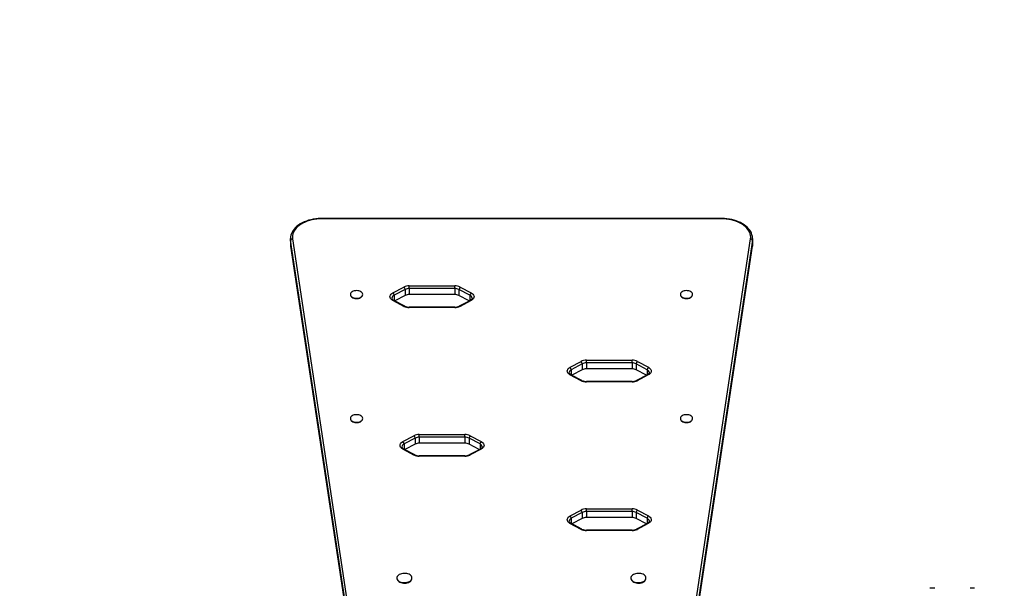
# Model space of a CAD drawing. Units: millimetres. Extents: x 2348 to 3809, y 1949 to 2689.
# Drawn here: x 3214 to 3370, y 2247 to 2337 of the extents above; entities that cross this region are included whole.
import ezdxf

# ---------------------------------------------------------------- set-up
doc = ezdxf.new("R2010")
doc.units = ezdxf.units.MM
doc.header["$LTSCALE"] = 100
doc.header["$PDSIZE"] = -1
doc.layers.add('VP-DIM', color=7, linetype='Continuous')
doc.layers.add('VP-EQ', color=7, linetype='Continuous', true_color=0x8a3492)
doc.dimstyles.get("Standard").update_dxf_attribs({"dimtxt": 14, "dimasz": 20, "dimexe": 20, "dimexo": 50, "dimgap": 20, "dimtad": 0, "dimdec": 0, "dimzin": 0, "dimdsep": 46, "dimtxsty": 'Standard', "dimcen": -0.09, "dimadec": 0, "dimazin": 0, "dimtfac": 1, "dimtdec": 4, "dimtofl": 0, "dimtmove": 0, "dimatfit": 3, "dimfxl": 70, "dimfxlon": 1, "dimtolj": 1, "dimtzin": 0, "dimarcsym": 0})

# ---------------------------------------------------------------- blocks, each defined once
blk = doc.blocks.new('31022')
at = {"layer": 'VP-EQ', "color": 0, "linetype": 'Continuous', "lineweight": 25}
for p, q in [((3325.11, 2305.31), (3261.67, 2305.31)), ((3325.11, 2305.25), (3261.67, 2305.25)), ((3256.67, 2302.12), (3256.67, 2301.17)), ((3256.69, 2301.84), (3256.67, 2302.07)), ((3265.34, 2244.45), (3256.69, 2301.84)), ((3256.69, 2301.84), (3256.69, 2300.89)), ((3256.69, 2300.89), (3265.34, 2243.5)), ((3256.99, 2302.09), (3265.64, 2244.7)), ((3321.14, 2244.7), (3329.79, 2302.09)), ((3330.09, 2301.84), (3321.44, 2244.45)), ((3321.44, 2243.5), (3330.09, 2300.89)), ((3330.09, 2301.84), (3330.09, 2300.89)), ((3330.11, 2301.17), (3330.11, 2302.12)), ((3272.94, 2293.48), (3274.69, 2294.41)), ((3275.53, 2294.6), (3282.79, 2294.6)), ((3283.64, 2294.41), (3285.39, 2293.48)), ((3266.19, 2293.24), (3266.19, 2293.19)), ((3268.14, 2293.19), (3268.14, 2293.24)), ((3274.88, 2294.03), (3273.13, 2293.11)), ((3273.13, 2293.11), (3273.13, 2292.27)), ((3274.88, 2293.08), (3273.24, 2292.21)), ((3274.88, 2294.03), (3274.88, 2293.08)), ((3275.53, 2294.18), (3275.53, 2293.23)), ((3282.79, 2294.18), (3275.53, 2294.18)), ((3282.79, 2293.23), (3275.53, 2293.23)), ((3282.79, 2294.18), (3282.79, 2293.23)), ((3285.19, 2293.11), (3283.44, 2294.03)), ((3283.44, 2294.03), (3283.44, 2293.08)), ((3285.09, 2292.22), (3283.44, 2293.08)), ((3285.19, 2293.11), (3285.19, 2292.27)), ((3318.63, 2293.24), (3318.63, 2293.19)), ((3320.58, 2293.19), (3320.58, 2293.24)), ((3274.69, 2291.35), (3272.94, 2292.26)), ((3274.83, 2291.38), (3273.08, 2292.29)), ((3282.79, 2291.22), (3275.53, 2291.22)), ((3285.25, 2292.3), (3283.5, 2291.38)), ((3285.39, 2292.28), (3283.64, 2291.35)), ((3282.79, 2291.16), (3275.53, 2291.16)), ((3301.1, 2281.67), (3302.85, 2282.59)), ((3303.04, 2282.21), (3301.29, 2281.29)), ((3303.04, 2282.21), (3303.04, 2281.27)), ((3303.69, 2282.78), (3310.95, 2282.78)), ((3303.69, 2282.36), (3303.69, 2281.42)), ((3310.95, 2282.36), (3303.69, 2282.36)), ((3310.95, 2282.36), (3310.95, 2281.42)), ((3313.35, 2281.29), (3311.6, 2282.21)), ((3311.6, 2282.21), (3311.6, 2281.27)), ((3311.8, 2282.59), (3313.55, 2281.67)), ((3302.85, 2279.54), (3301.09, 2280.46)), ((3302.99, 2279.57), (3301.24, 2280.49)), ((3301.29, 2281.29), (3301.29, 2280.46)), ((3303.04, 2281.27), (3301.4, 2280.4)), ((3310.95, 2281.42), (3303.69, 2281.42)), ((3313.25, 2280.4), (3311.6, 2281.27)), ((3313.4, 2280.48), (3311.65, 2279.56)), ((3313.54, 2280.45), (3311.79, 2279.53)), ((3313.35, 2281.29), (3313.35, 2280.45)), ((3310.95, 2279.41), (3303.69, 2279.41)), ((3303.69, 2279.34), (3303.69, 2279.41)), ((3310.95, 2279.34), (3303.69, 2279.34)), ((3266.19, 2273.54), (3266.19, 2273.49)), ((3268.14, 2273.49), (3268.14, 2273.54)), ((3318.63, 2273.54), (3318.63, 2273.49)), ((3320.58, 2273.49), (3320.58, 2273.54)), ((3277.13, 2270.98), (3284.39, 2270.98)), ((3274.53, 2269.87), (3276.28, 2270.79)), ((3276.47, 2270.41), (3274.73, 2269.49)), ((3274.73, 2269.49), (3274.73, 2268.65)), ((3276.47, 2269.47), (3274.83, 2268.6)), ((3276.47, 2270.41), (3276.47, 2269.47)), ((3277.13, 2270.56), (3277.13, 2269.61)), ((3284.39, 2270.56), (3277.13, 2270.56)), ((3284.39, 2269.61), (3277.13, 2269.61)), ((3284.39, 2270.56), (3284.39, 2269.61)), ((3286.79, 2269.49), (3285.04, 2270.41)), ((3285.04, 2270.41), (3285.04, 2269.47)), ((3286.68, 2268.6), (3285.04, 2269.47)), ((3285.23, 2270.79), (3286.98, 2269.86)), ((3286.79, 2269.49), (3286.79, 2268.66)), ((3276.29, 2267.73), (3274.54, 2268.65)), ((3276.42, 2267.76), (3274.67, 2268.68)), ((3286.84, 2268.69), (3285.09, 2267.76)), ((3286.98, 2268.66), (3285.23, 2267.74)), ((3284.39, 2267.61), (3277.13, 2267.61)), ((3284.39, 2267.54), (3277.13, 2267.54)), ((3301.1, 2258.06), (3302.85, 2258.99)), ((3303.04, 2258.61), (3301.29, 2257.69)), ((3303.04, 2258.61), (3303.04, 2257.66)), ((3303.69, 2259.18), (3310.95, 2259.18)), ((3303.69, 2258.76), (3303.69, 2257.81)), ((3310.95, 2258.76), (3303.69, 2258.76)), ((3310.95, 2258.76), (3310.95, 2257.81)), ((3313.35, 2257.69), (3311.6, 2258.61)), ((3311.6, 2258.61), (3311.6, 2257.66)), ((3311.8, 2258.99), (3313.55, 2258.06)), ((3302.85, 2255.93), (3301.09, 2256.86)), ((3302.99, 2255.96), (3301.24, 2256.89)), ((3301.29, 2257.69), (3301.29, 2256.86)), ((3303.04, 2257.66), (3301.4, 2256.8)), ((3310.95, 2257.81), (3303.69, 2257.81)), ((3313.25, 2256.79), (3311.6, 2257.66)), ((3313.4, 2256.87), (3311.65, 2255.96)), ((3313.54, 2256.85), (3311.79, 2255.93)), ((3313.35, 2257.69), (3313.35, 2256.85)), ((3310.95, 2255.8), (3303.69, 2255.8)), ((3303.69, 2255.74), (3303.69, 2255.8)), ((3310.95, 2255.74), (3303.69, 2255.74)), ((3273.57, 2248.2), (3273.57, 2248.12)), ((3275.97, 2248.12), (3275.97, 2248.2)), ((3310.77, 2248.2), (3310.77, 2248.12)), ((3313.17, 2248.12), (3313.17, 2248.2)), ((3358.66, 2246.57), (3358.31, 2246.57)), ((3359.01, 2246.57), (3358.66, 2246.57)), ((3359.09, 2246.57), (3359.01, 2246.57)), ((3365.04, 2246.57), (3364.69, 2246.57)), ((3365.39, 2246.57), (3365.04, 2246.57))]:
    blk.add_line(p, q, dxfattribs=at)
at = {"layer": 'VP-EQ', "color": 0, "linetype": 'Continuous', "lineweight": 25, "flags": 128}
for points in [[(3261.67, 2305.31), (3261.46, 2305.31), (3261.06, 2305.29), (3260.67, 2305.25), (3260.28, 2305.19), (3259.91, 2305.11), (3259.54, 2305.01), (3259.19, 2304.9), (3258.85, 2304.76), (3258.53, 2304.61), (3258.22, 2304.44), (3257.94, 2304.26), (3257.69, 2304.06), (3257.46, 2303.85), (3257.25, 2303.63), (3257.08, 2303.39), (3256.93, 2303.15), (3256.82, 2302.9), (3256.74, 2302.64), (3256.69, 2302.39), (3256.67, 2302.13), (3256.67, 2302.07)], [(3330.1, 2302.12), (3330.1, 2302.21), (3330.08, 2302.46), (3330.02, 2302.72), (3329.93, 2302.97), (3329.81, 2303.21), (3329.66, 2303.44), (3329.48, 2303.67), (3329.28, 2303.89), (3329.04, 2304.1), (3328.79, 2304.29), (3328.5, 2304.47), (3328.2, 2304.64), (3327.87, 2304.79), (3327.53, 2304.92), (3327.18, 2305.03), (3326.81, 2305.12), (3326.43, 2305.2), (3326.04, 2305.26), (3325.65, 2305.29), (3325.25, 2305.31), (3325.11, 2305.31)], [(3261.67, 2305.25), (3261.26, 2305.24), (3260.85, 2305.21), (3260.45, 2305.15), (3260.06, 2305.07), (3259.68, 2304.98), (3259.31, 2304.86), (3258.97, 2304.72), (3258.64, 2304.57), (3258.34, 2304.4), (3258.06, 2304.21), (3257.81, 2304.01), (3257.59, 2303.79), (3257.4, 2303.57), (3257.25, 2303.33), (3257.12, 2303.09), (3257.04, 2302.85), (3256.99, 2302.59), (3256.97, 2302.34), (3256.99, 2302.09)], [(3329.79, 2302.09), (3329.81, 2302.34), (3329.79, 2302.59), (3329.74, 2302.85), (3329.65, 2303.09), (3329.53, 2303.33), (3329.37, 2303.57), (3329.18, 2303.79), (3328.96, 2304.01), (3328.72, 2304.21), (3328.44, 2304.4), (3328.14, 2304.57), (3327.81, 2304.72), (3327.46, 2304.86), (3327.1, 2304.98), (3326.72, 2305.07), (3326.33, 2305.15), (3325.93, 2305.21), (3325.52, 2305.24), (3325.11, 2305.25)], [(3256.67, 2302.07), (3256.67, 2302.1), (3256.67, 2302.12)], [(3256.67, 2301.17), (3256.67, 2301.16), (3256.69, 2300.89)], [(3330.11, 2302.12), (3330.11, 2302.1), (3330.09, 2301.84)], [(3330.09, 2300.89), (3330.11, 2301.16), (3330.11, 2301.17)], [(3275.53, 2294.18), (3275.53, 2294.23), (3275.53, 2294.28), (3275.53, 2294.34), (3275.53, 2294.4), (3275.53, 2294.46), (3275.53, 2294.51), (3275.53, 2294.56), (3275.53, 2294.6)], [(3282.79, 2294.18), (3282.79, 2294.23), (3282.79, 2294.28), (3282.79, 2294.34), (3282.79, 2294.4), (3282.79, 2294.46), (3282.79, 2294.51), (3282.79, 2294.56), (3282.79, 2294.6)], [(3266.8, 2293.8), (3266.63, 2293.74), (3266.49, 2293.67), (3266.37, 2293.59), (3266.28, 2293.49), (3266.22, 2293.38), (3266.19, 2293.27), (3266.2, 2293.15), (3266.25, 2293.04), (3266.33, 2292.94), (3266.44, 2292.85), (3266.57, 2292.77), (3266.73, 2292.71), (3266.9, 2292.66), (3267.08, 2292.64), (3267.27, 2292.64), (3267.45, 2292.67), (3267.62, 2292.71), (3267.78, 2292.77), (3267.91, 2292.85), (3268.02, 2292.95), (3268.09, 2293.05), (3268.13, 2293.16), (3268.14, 2293.27), (3268.11, 2293.39), (3268.05, 2293.5), (3267.96, 2293.59), (3267.84, 2293.68), (3267.69, 2293.75), (3267.52, 2293.8), (3267.35, 2293.83), (3267.16, 2293.84), (3266.98, 2293.83), (3266.8, 2293.8)], [(3266.19, 2293.19), (3266.2, 2293.1), (3266.25, 2292.99), (3266.33, 2292.89), (3266.44, 2292.8), (3266.57, 2292.72), (3266.73, 2292.66), (3266.9, 2292.62), (3267.08, 2292.6), (3267.27, 2292.6), (3267.45, 2292.62), (3267.62, 2292.66), (3267.78, 2292.73), (3267.91, 2292.8), (3268.02, 2292.9), (3268.09, 2293), (3268.13, 2293.11), (3268.14, 2293.19)], [(3272.94, 2292.26), (3272.79, 2292.36), (3272.66, 2292.48), (3272.56, 2292.6), (3272.5, 2292.73), (3272.48, 2292.87), (3272.5, 2293.01), (3272.56, 2293.14), (3272.65, 2293.27), (3272.78, 2293.38), (3272.94, 2293.48)], [(3285.39, 2293.48), (3285.54, 2293.38), (3285.67, 2293.27), (3285.76, 2293.15), (3285.82, 2293.01), (3285.84, 2292.88), (3285.82, 2292.74), (3285.76, 2292.61), (3285.67, 2292.49), (3285.54, 2292.37), (3285.39, 2292.28)], [(3319.24, 2293.8), (3319.08, 2293.74), (3318.93, 2293.67), (3318.81, 2293.59), (3318.72, 2293.49), (3318.66, 2293.38), (3318.63, 2293.27), (3318.64, 2293.15), (3318.69, 2293.04), (3318.77, 2292.94), (3318.88, 2292.85), (3319.01, 2292.77), (3319.17, 2292.71), (3319.34, 2292.66), (3319.52, 2292.64), (3319.71, 2292.64), (3319.89, 2292.67), (3320.06, 2292.71), (3320.22, 2292.77), (3320.35, 2292.85), (3320.46, 2292.95), (3320.53, 2293.05), (3320.57, 2293.16), (3320.58, 2293.27), (3320.55, 2293.39), (3320.49, 2293.5), (3320.4, 2293.59), (3320.28, 2293.68), (3320.13, 2293.75), (3319.96, 2293.8), (3319.79, 2293.83), (3319.6, 2293.84), (3319.42, 2293.83), (3319.24, 2293.8)], [(3318.63, 2293.19), (3318.64, 2293.1), (3318.69, 2292.99), (3318.77, 2292.89), (3318.88, 2292.8), (3319.01, 2292.72), (3319.17, 2292.66), (3319.34, 2292.62), (3319.52, 2292.6), (3319.71, 2292.6), (3319.89, 2292.62), (3320.06, 2292.66), (3320.22, 2292.73), (3320.35, 2292.8), (3320.46, 2292.9), (3320.53, 2293), (3320.57, 2293.11), (3320.58, 2293.19)], [(3275.53, 2291.16), (3275.53, 2291.19), (3275.53, 2291.21), (3275.53, 2291.22), (3275.53, 2291.22)], [(3285.53, 2292.64), (3285.53, 2292.62), (3285.52, 2292.56), (3285.48, 2292.5), (3285.43, 2292.43), (3285.34, 2292.36), (3285.24, 2292.3)], [(3285.39, 2292.28), (3285.38, 2292.28), (3285.35, 2292.3), (3285.29, 2292.31), (3285.25, 2292.3)], [(3303.69, 2282.36), (3303.69, 2282.41), (3303.69, 2282.47), (3303.69, 2282.53), (3303.69, 2282.58), (3303.69, 2282.64), (3303.69, 2282.7), (3303.69, 2282.74), (3303.69, 2282.78)], [(3310.95, 2282.36), (3310.95, 2282.41), (3310.95, 2282.47), (3310.95, 2282.53), (3310.95, 2282.58), (3310.95, 2282.64), (3310.95, 2282.7), (3310.95, 2282.74), (3310.95, 2282.78)], [(3301.09, 2280.46), (3300.94, 2280.56), (3300.82, 2280.67), (3300.73, 2280.8), (3300.67, 2280.93), (3300.65, 2281.06), (3300.67, 2281.2), (3300.73, 2281.33), (3300.82, 2281.46), (3300.94, 2281.57), (3301.1, 2281.67)], [(3301.23, 2280.49), (3301.2, 2280.5), (3301.14, 2280.49), (3301.1, 2280.47), (3301.09, 2280.46)], [(3313.7, 2280.82), (3313.7, 2280.8), (3313.68, 2280.74), (3313.65, 2280.68), (3313.59, 2280.61), (3313.5, 2280.54), (3313.4, 2280.48)], [(3313.55, 2281.67), (3313.7, 2281.57), (3313.83, 2281.45), (3313.93, 2281.33), (3313.98, 2281.2), (3314, 2281.06), (3313.98, 2280.92), (3313.92, 2280.79), (3313.83, 2280.66), (3313.7, 2280.55), (3313.54, 2280.45)], [(3266.8, 2274.1), (3266.63, 2274.04), (3266.49, 2273.97), (3266.37, 2273.89), (3266.28, 2273.79), (3266.22, 2273.68), (3266.19, 2273.56), (3266.2, 2273.45), (3266.25, 2273.34), (3266.33, 2273.24), (3266.44, 2273.14), (3266.57, 2273.07), (3266.73, 2273.01), (3266.9, 2272.96), (3267.08, 2272.94), (3267.27, 2272.94), (3267.45, 2272.97), (3267.62, 2273.01), (3267.78, 2273.07), (3267.91, 2273.15), (3268.02, 2273.24), (3268.09, 2273.35), (3268.13, 2273.46), (3268.14, 2273.57), (3268.11, 2273.69), (3268.05, 2273.79), (3267.96, 2273.89), (3267.84, 2273.98), (3267.69, 2274.05), (3267.52, 2274.1), (3267.35, 2274.13), (3267.16, 2274.14), (3266.98, 2274.13), (3266.8, 2274.1)], [(3319.24, 2274.1), (3319.08, 2274.04), (3318.93, 2273.97), (3318.81, 2273.89), (3318.72, 2273.79), (3318.66, 2273.68), (3318.63, 2273.56), (3318.64, 2273.45), (3318.69, 2273.34), (3318.77, 2273.24), (3318.88, 2273.14), (3319.01, 2273.07), (3319.17, 2273.01), (3319.34, 2272.96), (3319.52, 2272.94), (3319.71, 2272.94), (3319.89, 2272.97), (3320.06, 2273.01), (3320.22, 2273.07), (3320.35, 2273.15), (3320.46, 2273.24), (3320.53, 2273.35), (3320.57, 2273.46), (3320.58, 2273.57), (3320.55, 2273.69), (3320.49, 2273.79), (3320.4, 2273.89), (3320.28, 2273.98), (3320.13, 2274.05), (3319.96, 2274.1), (3319.79, 2274.13), (3319.6, 2274.14), (3319.42, 2274.13), (3319.24, 2274.1)], [(3266.19, 2273.49), (3266.2, 2273.4), (3266.25, 2273.29), (3266.33, 2273.19), (3266.44, 2273.1), (3266.57, 2273.02), (3266.73, 2272.96), (3266.9, 2272.92), (3267.08, 2272.9), (3267.27, 2272.9), (3267.45, 2272.92), (3267.62, 2272.96), (3267.78, 2273.02), (3267.91, 2273.1), (3268.02, 2273.2), (3268.09, 2273.3), (3268.13, 2273.41), (3268.14, 2273.49)], [(3318.63, 2273.49), (3318.64, 2273.4), (3318.69, 2273.29), (3318.77, 2273.19), (3318.88, 2273.1), (3319.01, 2273.02), (3319.17, 2272.96), (3319.34, 2272.92), (3319.52, 2272.9), (3319.71, 2272.9), (3319.89, 2272.92), (3320.06, 2272.96), (3320.22, 2273.02), (3320.35, 2273.1), (3320.46, 2273.2), (3320.53, 2273.3), (3320.57, 2273.41), (3320.58, 2273.49)], [(3277.13, 2270.56), (3277.13, 2270.61), (3277.13, 2270.66), (3277.13, 2270.72), (3277.13, 2270.78), (3277.13, 2270.84), (3277.13, 2270.89), (3277.13, 2270.94), (3277.13, 2270.98)], [(3284.39, 2270.56), (3284.39, 2270.61), (3284.39, 2270.66), (3284.39, 2270.72), (3284.39, 2270.78), (3284.39, 2270.84), (3284.39, 2270.89), (3284.39, 2270.94), (3284.39, 2270.98)], [(3274.54, 2268.65), (3274.38, 2268.75), (3274.25, 2268.86), (3274.15, 2268.98), (3274.1, 2269.12), (3274.08, 2269.26), (3274.1, 2269.39), (3274.15, 2269.53), (3274.25, 2269.65), (3274.37, 2269.77), (3274.53, 2269.87)], [(3286.98, 2269.86), (3287.14, 2269.77), (3287.26, 2269.65), (3287.35, 2269.53), (3287.41, 2269.4), (3287.43, 2269.26), (3287.41, 2269.13), (3287.35, 2268.99), (3287.26, 2268.87), (3287.14, 2268.76), (3286.98, 2268.66)], [(3287.13, 2269.02), (3287.13, 2269.01), (3287.11, 2268.94), (3287.08, 2268.88), (3287.02, 2268.81), (3286.93, 2268.74), (3286.83, 2268.68)], [(3286.98, 2268.66), (3286.98, 2268.66), (3286.94, 2268.68), (3286.88, 2268.7), (3286.84, 2268.68)], [(3284.39, 2267.54), (3284.39, 2267.57), (3284.39, 2267.59), (3284.39, 2267.61), (3284.39, 2267.61)], [(3303.69, 2258.76), (3303.69, 2258.81), (3303.69, 2258.86), (3303.69, 2258.92), (3303.69, 2258.98), (3303.69, 2259.04), (3303.69, 2259.09), (3303.69, 2259.14), (3303.69, 2259.18)], [(3310.95, 2258.76), (3310.95, 2258.81), (3310.95, 2258.86), (3310.95, 2258.92), (3310.95, 2258.98), (3310.95, 2259.04), (3310.95, 2259.09), (3310.95, 2259.14), (3310.95, 2259.18)], [(3301.09, 2256.86), (3300.94, 2256.96), (3300.82, 2257.07), (3300.73, 2257.19), (3300.67, 2257.32), (3300.65, 2257.46), (3300.67, 2257.6), (3300.73, 2257.73), (3300.82, 2257.85), (3300.94, 2257.96), (3301.1, 2258.06)], [(3301.23, 2256.88), (3301.2, 2256.9), (3301.14, 2256.88), (3301.1, 2256.86), (3301.09, 2256.86)], [(3313.7, 2257.22), (3313.7, 2257.2), (3313.68, 2257.14), (3313.65, 2257.07), (3313.59, 2257.01), (3313.5, 2256.93), (3313.4, 2256.87)], [(3313.55, 2258.06), (3313.7, 2257.96), (3313.83, 2257.85), (3313.93, 2257.72), (3313.98, 2257.59), (3314, 2257.45), (3313.98, 2257.32), (3313.92, 2257.18), (3313.83, 2257.06), (3313.7, 2256.94), (3313.54, 2256.85)], [(3274.32, 2248.89), (3274.13, 2248.83), (3273.96, 2248.75), (3273.82, 2248.66), (3273.71, 2248.55), (3273.63, 2248.43), (3273.58, 2248.3), (3273.57, 2248.17), (3273.6, 2248.05), (3273.66, 2247.92), (3273.76, 2247.81), (3273.88, 2247.71), (3274.04, 2247.62), (3274.21, 2247.55), (3274.4, 2247.5), (3274.61, 2247.47), (3274.82, 2247.47), (3275.03, 2247.48), (3275.23, 2247.52), (3275.41, 2247.58), (3275.58, 2247.66), (3275.72, 2247.75), (3275.83, 2247.86), (3275.91, 2247.98), (3275.96, 2248.1), (3275.97, 2248.23), (3275.94, 2248.36), (3275.88, 2248.48), (3275.79, 2248.6), (3275.66, 2248.7), (3275.51, 2248.79), (3275.33, 2248.86), (3275.14, 2248.91), (3274.93, 2248.94), (3274.72, 2248.94), (3274.52, 2248.93), (3274.32, 2248.89)], [(3273.57, 2248.12), (3273.57, 2248.1), (3273.6, 2247.97), (3273.66, 2247.84), (3273.76, 2247.73), (3273.88, 2247.63), (3274.04, 2247.54), (3274.21, 2247.47), (3274.4, 2247.42), (3274.61, 2247.39), (3274.82, 2247.39), (3275.03, 2247.4), (3275.23, 2247.44), (3275.41, 2247.5), (3275.58, 2247.58), (3275.72, 2247.67), (3275.83, 2247.78), (3275.91, 2247.9), (3275.96, 2248.02), (3275.97, 2248.12)], [(3311.52, 2248.89), (3311.33, 2248.83), (3311.16, 2248.75), (3311.02, 2248.66), (3310.91, 2248.55), (3310.83, 2248.43), (3310.78, 2248.3), (3310.77, 2248.17), (3310.8, 2248.05), (3310.86, 2247.92), (3310.96, 2247.81), (3311.08, 2247.71), (3311.24, 2247.62), (3311.41, 2247.55), (3311.6, 2247.5), (3311.81, 2247.47), (3312.02, 2247.47), (3312.23, 2247.48), (3312.43, 2247.52), (3312.61, 2247.58), (3312.78, 2247.66), (3312.92, 2247.75), (3313.03, 2247.86), (3313.11, 2247.98), (3313.16, 2248.1), (3313.17, 2248.23), (3313.14, 2248.36), (3313.08, 2248.48), (3312.99, 2248.6), (3312.86, 2248.7), (3312.71, 2248.79), (3312.53, 2248.86), (3312.34, 2248.91), (3312.13, 2248.94), (3311.92, 2248.94), (3311.72, 2248.93), (3311.52, 2248.89)], [(3310.77, 2248.12), (3310.77, 2248.1), (3310.8, 2247.97), (3310.86, 2247.84), (3310.96, 2247.73), (3311.08, 2247.63), (3311.24, 2247.54), (3311.41, 2247.47), (3311.6, 2247.42), (3311.81, 2247.39), (3312.02, 2247.39), (3312.23, 2247.4), (3312.43, 2247.44), (3312.61, 2247.5), (3312.78, 2247.58), (3312.92, 2247.67), (3313.03, 2247.78), (3313.11, 2247.9), (3313.16, 2248.02), (3313.17, 2248.12)]]:
    blk.add_lwpolyline(points, dxfattribs=at)
at = {"layer": 'VP-EQ', "color": 0, "linetype": 'Continuous', "lineweight": 25}
for centre, radius, start, end in [((3240.64, 2305.28), 21.03, 359.9048, 0.0781), ((3350.63, 2305.28), 25.52, 179.9201, 180.0628), ((3256.98, 2301.8), 0.292, 88.1999, 172.4287), ((3329.8, 2301.8), 0.292, 7.5742, 91.7948), ((3275.51, 2292.76), 1.84, 89.1809, 116.4882), ((3274.37, 2294), 0.512, 2.9134, 51.9072), ((3282.82, 2292.76), 1.84, 63.5093, 90.8204), ((3283.96, 2294), 0.512, 128.0985, 177.086), ((3273.33, 2292.59), 0.552, 111.296, 174.8862), ((3272.62, 2293.08), 0.512, 2.9147, 51.9059), ((3275.51, 2292.76), 1.41, 89.1826, 116.488), ((3275.51, 2291.82), 1.41, 89.1853, 116.4813), ((3282.81, 2292.76), 1.41, 63.5108, 90.8188), ((3282.81, 2291.82), 1.41, 63.5175, 90.8161), ((3285.69, 2293.09), 0.495, 127.0508, 177.8135), ((3284.98, 2292.59), 0.56, 5.1394, 67.2985), ((3273.23, 2292.72), 0.456, 190.671, 250.4867), ((3273.04, 2292.17), 0.134, 69.9087, 134.0105), ((3274.79, 2291.25), 0.134, 70.0977, 134.036), ((3275.51, 2293), 1.84, 243.7117, 270.7995), ((3275.51, 2292.76), 1.54, 243.964, 270.9709), ((3282.82, 2292.76), 1.53, 268.9781, 296.2594), ((3282.82, 2293), 1.84, 269.188, 296.4825), ((3290.99, 2291.19), 8.2, 179.7709, 180.2156), ((3283.55, 2291.26), 0.13, 44.9478, 111.866), ((3303.67, 2280.95), 1.84, 89.1807, 116.4891), ((3302.53, 2282.19), 0.512, 2.919, 51.9016), ((3303.67, 2280.95), 1.41, 89.1823, 116.4892), ((3310.98, 2280.95), 1.84, 63.5102, 90.8202), ((3310.97, 2280.95), 1.41, 63.5096, 90.8192), ((3312.11, 2282.19), 0.512, 128.0992, 177.0795), ((3301.5, 2280.78), 0.549, 111.9156, 174.9248), ((3301.4, 2280.91), 0.451, 190.3898, 250.3527), ((3300.8, 2281.27), 0.495, 2.1712, 52.963), ((3303.67, 2280), 1.41, 89.1814, 116.4892), ((3310.97, 2280), 1.41, 63.5112, 90.8184), ((3313.86, 2281.26), 0.512, 128.0949, 177.0838), ((3313.14, 2280.77), 0.564, 5.32, 67.8806), ((3313.45, 2280.36), 0.129, 44.5063, 111.5524), ((3302.94, 2279.44), 0.135, 69.9156, 133.6034), ((3303.67, 2281.18), 1.84, 243.5185, 270.8119), ((3303.67, 2280.95), 1.54, 243.7776, 270.9844), ((3310.98, 2280.95), 1.54, 269.0006, 296.065), ((3310.98, 2281.19), 1.84, 269.2034, 296.2851), ((3309.45, 2279.38), 1.5, 358.7774, 1.209), ((3311.7, 2279.44), 0.129, 44.6189, 111.3821), ((3277.1, 2269.14), 1.84, 89.1835, 116.487), ((3284.41, 2269.14), 1.84, 63.5131, 90.8166), ((3274.93, 2268.97), 0.551, 111.2896, 174.8955), ((3274.21, 2269.46), 0.512, 2.9233, 51.8973), ((3275.96, 2270.39), 0.512, 2.9233, 51.8973), ((3277.11, 2269.15), 1.41, 89.1839, 116.4867), ((3277.11, 2268.2), 1.41, 89.1826, 116.488), ((3284.41, 2269.15), 1.41, 63.5156, 90.8141), ((3284.41, 2268.2), 1.41, 63.5112, 90.8184), ((3285.55, 2270.39), 0.512, 128.0944, 177.0901), ((3287.28, 2269.47), 0.495, 127.0548, 177.8095), ((3286.57, 2268.97), 0.56, 5.1535, 67.2882), ((3274.83, 2269.11), 0.456, 190.6579, 250.4997), ((3274.63, 2268.55), 0.134, 70.0396, 133.8984), ((3276.38, 2267.64), 0.133, 69.8924, 134.2332), ((3277.1, 2269.15), 1.54, 243.9627, 270.9723), ((3284.41, 2269.14), 1.53, 268.9709, 296.2657), ((3285.14, 2267.64), 0.13, 44.8821, 111.9317), ((3277.1, 2269.39), 1.84, 243.7204, 270.7939), ((3255.72, 2267.58), 21.41, 359.906, 0.0762), ((3284.41, 2269.38), 1.84, 269.1888, 296.4817), ((3303.67, 2257.34), 1.84, 89.1881, 116.4817), ((3302.53, 2258.58), 0.512, 2.919, 51.9016), ((3303.67, 2257.34), 1.41, 89.1884, 116.4822), ((3310.98, 2257.34), 1.84, 63.5176, 90.8121), ((3310.97, 2257.34), 1.41, 63.5182, 90.8114), ((3312.11, 2258.58), 0.512, 128.0944, 177.0901), ((3301.5, 2257.18), 0.549, 111.9149, 174.9246), ((3301.4, 2257.31), 0.452, 190.3988, 250.3398), ((3300.8, 2257.67), 0.495, 2.1778, 52.9621), ((3303.67, 2256.4), 1.41, 89.1851, 116.4855), ((3310.97, 2256.4), 1.41, 63.515, 90.8147), ((3313.86, 2257.66), 0.512, 128.095, 177.0838), ((3313.14, 2257.16), 0.564, 5.3227, 67.8779), ((3313.45, 2256.76), 0.129, 44.5108, 111.5707), ((3302.94, 2255.84), 0.134, 69.6865, 133.8138), ((3303.67, 2257.58), 1.84, 243.514, 270.8164), ((3303.67, 2257.34), 1.54, 243.777, 270.9813), ((3310.98, 2257.34), 1.54, 269.01, 296.0556), ((3310.98, 2257.58), 1.84, 269.203, 296.2824), ((3291.75, 2255.77), 19.2, 359.8983, 0.088), ((3311.7, 2255.84), 0.129, 44.5843, 111.4167)]:
    blk.add_arc(centre, radius, start, end, dxfattribs=at)
blk = doc.blocks.new('31022 2d')
at = {"layer": 'VP-EQ', "color": 0}
blk.add_blockref('31022', (0, 0), dxfattribs=at)
blk = doc.blocks.new('*D17')
at = {"layer": 'Defpoints', "color": 0}
for p in [(3455.19, 2583.93), (3455.19, 2243.28), (3016.35, 2228.28)]:
    blk.add_point(p, dxfattribs=at)
at = {"layer": 'VP-DIM', "color": 0, "lineweight": -2}
for p, q in [((3016.35, 2513.93), (3016.35, 2603.93)), ((3455.19, 2513.93), (3455.19, 2603.93)), ((3036.35, 2583.93), (3197.1, 2583.93)), ((3435.19, 2583.93), (3274.44, 2583.93))]:
    blk.add_line(p, q, dxfattribs=at)
at = {"layer": 'VP-DIM', "color": 0}
for points in [[(3036.35, 2587.26), (3036.35, 2580.59), (3016.35, 2583.93)], [(3435.19, 2580.59), (3435.19, 2587.26), (3455.19, 2583.93)]]:
    blk.add_solid(points, dxfattribs=at)
at = {"layer": 'VP-DIM', "color": 0, "insert": (3235.77, 2583.93), "char_height": 14, "attachment_point": 5}
blk.add_mtext('\\A1;439', dxfattribs=at)
blk = doc.blocks.new('*D18')
at = {"layer": 'Defpoints', "color": 0}
for p in [(3605.19, 2669.31), (2816.35, 2205.38), (3605.19, 2204.15)]:
    blk.add_point(p, dxfattribs=at)
at = {"layer": 'VP-DIM', "color": 0, "lineweight": -2}
for p, q in [((2816.35, 2599.31), (2816.35, 2689.31)), ((3605.19, 2599.31), (3605.19, 2689.31)), ((2836.35, 2669.31), (3172.1, 2669.31)), ((3585.19, 2669.31), (3249.44, 2669.31))]:
    blk.add_line(p, q, dxfattribs=at)
at = {"layer": 'VP-DIM', "color": 0}
for points in [[(2836.35, 2672.65), (2836.35, 2665.98), (2816.35, 2669.31)], [(3585.19, 2665.98), (3585.19, 2672.65), (3605.19, 2669.31)]]:
    blk.add_solid(points, dxfattribs=at)
at = {"layer": 'VP-DIM', "color": 0, "insert": (3210.77, 2669.31), "char_height": 14, "attachment_point": 5}
blk.add_mtext('\\A1;789', dxfattribs=at)
blk = doc.blocks.new('*D19')
at = {"layer": 'Defpoints', "color": 0}
for p in [(3293.39, 2305.31), (3267.3, 2098.72), (3719.11, 2098.72)]:
    blk.add_point(p, dxfattribs=at)
at = {"layer": 'VP-DIM', "color": 0, "lineweight": -2}
for p, q in [((3649.11, 2305.31), (3739.11, 2305.31)), ((3719.11, 2285.31), (3719.11, 2239.51)), ((3719.11, 2118.72), (3719.11, 2164.51)), ((3649.11, 2098.72), (3739.11, 2098.72))]:
    blk.add_line(p, q, dxfattribs=at)
at = {"layer": 'VP-DIM', "color": 0}
for points in [[(3722.44, 2285.31), (3715.77, 2285.31), (3719.11, 2305.31)], [(3715.77, 2118.72), (3722.44, 2118.72), (3719.11, 2098.72)]]:
    blk.add_solid(points, dxfattribs=at)
at = {"layer": 'VP-DIM', "color": 0, "insert": (3719.11, 2202.01), "char_height": 14, "attachment_point": 5, "rotation": 90}
blk.add_mtext('\\A1;207', dxfattribs=at)
blk = doc.blocks.new('*D20')
at = {"layer": 'Defpoints', "color": 0}
for p in [(3293.39, 2455.31), (3293.36, 1948.7), (3789.19, 1948.7)]:
    blk.add_point(p, dxfattribs=at)
at = {"layer": 'VP-DIM', "color": 0, "lineweight": -2}
for p, q in [((3719.19, 2455.31), (3809.19, 2455.31)), ((3789.19, 2435.31), (3789.19, 2239.51)), ((3789.19, 1968.7), (3789.19, 2164.51)), ((3719.19, 1948.7), (3809.19, 1948.7))]:
    blk.add_line(p, q, dxfattribs=at)
at = {"layer": 'VP-DIM', "color": 0}
for points in [[(3792.52, 2435.31), (3785.86, 2435.31), (3789.19, 2455.31)], [(3785.86, 1968.7), (3792.52, 1968.7), (3789.19, 1948.7)]]:
    blk.add_solid(points, dxfattribs=at)
at = {"layer": 'VP-DIM', "color": 0, "insert": (3789.19, 2202.01), "char_height": 14, "attachment_point": 5, "rotation": 90}
blk.add_mtext('\\A1;507', dxfattribs=at)

msp = doc.modelspace()

# ---------------------------------------------------------------- block references
at = {"layer": 'VP-EQ', "color": 0}
msp.add_blockref('31022 2d', (0, 0), dxfattribs=at)

# ---------------------------------------------------------------- dimensions: what is measured, and where the dimension line sits
at = {"layer": 'VP-DIM', "color": 0}
for base, p1, p2, picture, middle in [((3605.19, 2669.31), (2816.35, 2205.38), (3605.19, 2204.15), '*D18', (3210.77, 2669.31)), ((3455.19, 2583.93), (3016.35, 2228.28), (3455.19, 2243.28), '*D17', (3235.77, 2583.93))]:
    dim = msp.add_linear_dim(base=base, p1=p1, p2=p2, dimstyle='Standard', dxfattribs=at)
    dim.commit()
    dim.dimension.update_dxf_attribs({"geometry": picture, "text_midpoint": middle})
for base, p1, p2, picture, middle in [((3789.19, 1948.7), (3293.39, 2455.31), (3293.36, 1948.7), '*D20', (3789.19, 2202.01)), ((3719.11, 2098.72), (3293.39, 2305.31), (3267.3, 2098.72), '*D19', (3719.11, 2202.01))]:
    dim = msp.add_linear_dim(base=base, p1=p1, p2=p2, angle=90, dimstyle='Standard', dxfattribs=at)
    dim.commit()
    dim.dimension.update_dxf_attribs({"geometry": picture, "text_midpoint": middle})

doc.saveas('drawing.dxf')
